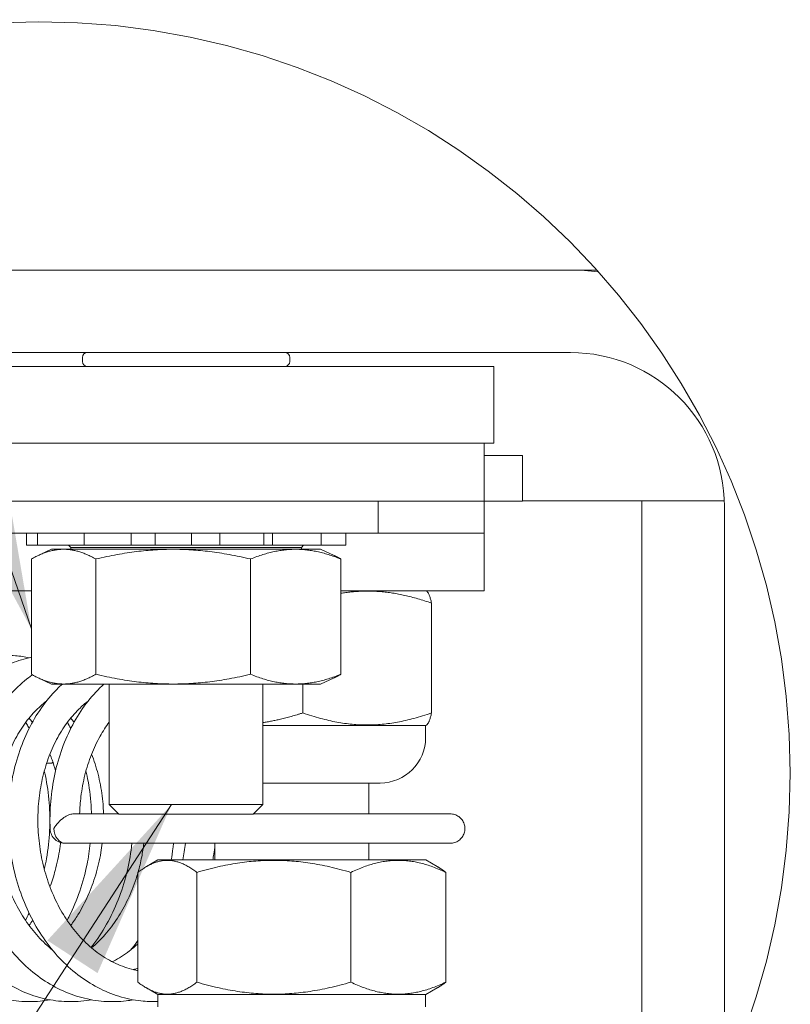
# Model space of a CAD drawing. Units: inches. Extents: x 11 to 465, y 20 to 291.
# Drawn here: x 440 to 452, y 76 to 91 of the extents above; entities that cross this region are included whole.
import ezdxf

# ---------------------------------------------------------------- set-up
doc = ezdxf.new("R2010")
doc.units = ezdxf.units.IN
doc.header["$LTSCALE"] = 28
doc.header["$MEASUREMENT"] = 0
doc.linetypes.add('DOUBLE_DASH_CHAIN', pattern=[1.2403, 0.6614, -0.0827, 0.1654, -0.0827, 0.1654, -0.0827])
doc.layers.get('0').update_dxf_attribs({"lineweight": 0})
for name, color, linetype, lineweight in [('Detail Boundary (ANSI)', 7, 'DOUBLE_DASH_CHAIN', 5), ('Hatch (ANSI)', 7, 'Continuous', 5), ('Symbol (ANSI)', 7, 'Continuous', 5), ('Visible (ANSI)', 7, 'Continuous', 5)]:
    doc.layers.add(name, color=color, linetype=linetype, lineweight=lineweight)
doc.styles.add('ROMANS', font='tahoma.ttf')
doc.dimstyles.new('Default (ANSI)$7', dxfattribs={"dimscale": 28, "dimtxt": 0.07, "dimasz": 0.098425, "dimexe": 0.125, "dimexo": 0.0625, "dimgap": 0.031496, "dimtad": 0, "dimtih": 1, "dimtoh": 1, "dimrnd": 1e-08, "dimzin": 0, "dimdsep": 46, "dimtxsty": 'ROMANS', "dimblk": 'Filled-1', "dimcen": 0.09, "dimdle": 0.393701, "dimclrd": 256, "dimclre": 256, "dimclrt": 256, "dimadec": 0, "dimazin": 0, "dimtfac": 0.928571, "dimtofl": 0, "dimtmove": 0, "dimatfit": 3, "dimfxl": 1, "dimtolj": 1, "dimtzin": 0, "dimlwd": -1, "dimlwe": -1, "dimarcsym": 0})

# ---------------------------------------------------------------- blocks, each defined once
blk = doc.blocks.new('2dTransSymbol1')
at = {"layer": 'Detail Boundary (ANSI)', "ltscale": 0.515545}
blk.add_circle((15.72966, 2.84192), 0.40707, dxfattribs=at)
blk = doc.blocks.new('Filled-1')
at = {"color": 0}
for p, q in [((0, 0), (-1, 0.1786)), ((-1, 0.1786), (-1, -0.1786)), ((-1, 0), (0, 0)), ((-1, -0.1786), (0, 0))]:
    blk.add_line(p, q, dxfattribs=at)
at = {"color": 0, "flags": 128}
blk.add_lwpolyline([(-1, -0.1786), (0, 0), (-1, 0.1786), (-1, -0.1786)], dxfattribs=at)
at = {"color": 0}
blk.add_solid([(-1, -0.1786), (0, 0), (-1, 0.1786), (-1, -0.1786)], dxfattribs=at)

msp = doc.modelspace()

# ---------------------------------------------------------------- hatches: boundary and pattern name
at = {"layer": 'Hatch (ANSI)'}
h = msp.add_hatch(dxfattribs=at)
h.set_pattern_fill('ANSI31', color=256, scale=261.33, angle=90, style=0)
edge = h.paths.add_edge_path()
edge.add_ellipse((440.4304, 79.5737), major_axis=(8.4885, 7.6066), ratio=1, start_angle=293.99458, end_angle=360)
edge.add_ellipse((448.4982, 83.6211), major_axis=(0.4207, 3.5592), ratio=1, start_angle=0, end_angle=6.74112)
edge.add_line((448.4982, 87.2051), (431.9641, 87.2051))
edge.add_ellipse((440.4304, 79.5737), major_axis=(-9.4447, 6.3808), ratio=1, start_angle=352.0114, end_angle=360)
edge.add_line((430.9857, 85.9545), (448.4982, 85.9545))
edge.add_ellipse((448.4982, 83.6211), major_axis=(0, 2.3333), ratio=1, start_angle=270, end_angle=360, ccw=False)
edge.add_line((450.8316, 83.6211), (450.8316, 74.9119))

# ---------------------------------------------------------------- linework, layer by layer
at = {"layer": 'Visible (ANSI)'}
for p, q in [((448.4982, 87.2051), (431.9641, 87.2051)), ((448.4982, 87.2051), (448.8967, 87.2051)), ((430.9857, 85.9545), (448.4982, 85.9545)), ((441.0922, 85.8191), (441.0922, 85.8798)), ((444.2376, 85.8191), (444.2376, 85.8798)), ((447.3316, 85.7445), (430.9982, 85.7445)), ((447.3316, 85.7445), (447.3316, 84.5778)), ((430.9982, 84.5778), (447.3316, 84.5778)), ((447.1869, 84.5778), (431.8742, 84.5778)), ((447.1869, 84.5778), (447.1869, 83.7028)), ((447.1869, 84.3935), (447.7702, 84.3935)), ((447.7702, 84.3935), (447.7702, 83.7028)), ((431.8742, 83.7028), (447.1869, 83.7028)), ((445.5816, 83.7028), (445.5816, 83.2175)), ((447.1869, 83.7028), (447.7702, 83.7028)), ((447.1869, 83.7028), (447.1869, 83.2175)), ((447.7702, 83.7051), (448.2684, 83.7051)), ((448.2684, 83.7051), (449.5809, 83.7051)), ((449.5809, 72.7778), (449.5809, 83.7051)), ((450.8301, 83.7051), (449.5809, 83.7051)), ((450.8316, 83.6211), (450.8316, 74.9119)), ((445.5816, 83.2175), (439.7482, 83.2175)), ((440.2418, 83.2175), (440.2418, 83.0308)), ((440.4109, 83.2175), (440.4109, 83.0308)), ((441.1205, 83.2175), (441.1205, 83.0308)), ((441.8328, 83.2175), (441.8328, 83.0308)), ((442.194, 83.2175), (442.194, 83.0308)), ((442.7486, 83.2175), (442.7486, 83.0308)), ((443.1749, 83.0308), (443.1749, 83.2175)), ((443.8443, 83.2175), (443.8443, 83.0308)), ((443.9755, 83.0308), (443.9755, 83.2175)), ((444.7159, 83.2175), (444.7159, 83.0308)), ((445.088, 83.2175), (445.088, 83.0308)), ((445.5816, 83.2175), (447.1869, 83.2175)), ((447.1869, 83.2175), (447.1869, 82.3425)), ((440.4106, 83.0308), (440.2418, 83.0308)), ((440.4106, 83.0308), (440.4109, 83.0308)), ((440.4277, 83.0308), (440.4109, 83.0308)), ((440.4277, 83.0308), (440.4858, 83.0308)), ((440.7331, 83.0308), (440.4858, 83.0308)), ((440.7331, 83.0308), (441.1205, 83.0308)), ((440.915, 82.9959), (440.8826, 83.0308)), ((441.1988, 83.0308), (441.1205, 83.0308)), ((441.1988, 83.0308), (441.3128, 83.0308)), ((441.5732, 83.0308), (441.3128, 83.0308)), ((441.5732, 83.0308), (441.8328, 83.0308)), ((442.194, 83.0308), (441.8328, 83.0308)), ((442.3627, 83.0308), (442.194, 83.0308)), ((442.3627, 83.0308), (442.5021, 83.0308)), ((442.7058, 83.0308), (442.5021, 83.0308)), ((442.7058, 83.0308), (442.7486, 83.0308)), ((443.1749, 83.0308), (442.7486, 83.0308)), ((443.1749, 83.0308), (443.3603, 83.0308)), ((443.6076, 83.0308), (443.3603, 83.0308)), ((443.6076, 83.0308), (443.735, 83.0308)), ((443.8443, 83.0308), (443.735, 83.0308)), ((443.9755, 83.0308), (443.8443, 83.0308)), ((443.9755, 83.0308), (444.3395, 83.0308)), ((444.5999, 83.0308), (444.3395, 83.0308)), ((444.4148, 82.9959), (444.4472, 83.0308)), ((444.5999, 83.0308), (444.6812, 83.0308)), ((444.7159, 83.0308), (444.6812, 83.0308)), ((444.7159, 83.0308), (444.87, 83.0308)), ((445.0737, 83.0308), (444.87, 83.0308)), ((445.0737, 83.0308), (445.0871, 83.0308)), ((445.088, 83.0308), (445.0871, 83.0308)), ((440.6232, 82.9711), (440.4206, 82.8766)), ((444.7066, 82.9711), (440.6232, 82.9711)), ((444.4148, 82.9959), (440.915, 82.9959)), ((440.915, 82.9711), (440.915, 82.9959)), ((444.4148, 82.9711), (444.4148, 82.9959)), ((444.7066, 82.9711), (444.9092, 82.8766)), ((440.3176, 82.8235), (440.3176, 81.0746)), ((441.2956, 82.8235), (441.2956, 81.0746)), ((443.6429, 82.8235), (443.6429, 81.0746)), ((445.0122, 82.8235), (445.0122, 81.0746)), ((440.3176, 82.3425), (437.9973, 82.3425)), ((447.1869, 82.3425), (445.0122, 82.3425)), ((446.3016, 82.3425), (446.317, 82.3336)), ((446.3897, 82.1543), (446.3897, 80.489)), ((440.6232, 80.9271), (440.4206, 81.0216)), ((444.7066, 80.9271), (444.9092, 81.0216)), ((444.7066, 80.9271), (440.6232, 80.9271)), ((441.4982, 79.101), (441.4982, 80.9271)), ((443.8316, 79.101), (443.8316, 80.9271)), ((444.4359, 80.9271), (444.4359, 80.4889)), ((443.8316, 80.3008), (446.3015, 80.3008)), ((446.2995, 80.1165), (446.2995, 80.3008)), ((446.3015, 80.3008), (446.317, 80.3097)), ((440.6302, 79.7268), (440.55, 79.7268)), ((440.6302, 79.7268), (440.644, 79.7405)), ((445.6088, 79.4258), (443.8316, 79.4258)), ((445.4369, 79.4258), (445.4369, 78.9587)), ((441.4982, 79.101), (443.8316, 79.101)), ((441.6448, 78.9545), (441.4982, 79.101)), ((443.685, 78.9545), (443.8316, 79.101)), ((440.9631, 78.9587), (441.6406, 78.9587)), ((443.685, 78.9545), (441.6448, 78.9545)), ((443.6892, 78.9587), (446.6705, 78.9587)), ((440.8362, 78.5116), (442.4438, 78.5116)), ((446.6705, 78.5116), (442.4438, 78.5116)), ((443.1036, 78.5116), (443.1036, 78.2591)), ((445.4369, 78.5116), (445.4369, 78.2591)), ((442.2381, 78.2591), (442.0627, 78.1579)), ((446.3009, 78.2591), (442.2381, 78.2591)), ((446.3009, 78.2591), (446.4763, 78.1579)), ((441.9334, 78.0709), (441.9334, 76.4057)), ((442.8278, 78.0709), (442.8278, 76.4057)), ((445.164, 78.0711), (445.164, 76.4056)), ((446.6056, 78.0709), (446.6056, 76.4057)), ((442.2382, 76.2175), (442.0627, 76.3188)), ((446.3008, 76.2175), (446.4763, 76.3188)), ((442.2382, 76.2175), (446.3008, 76.2175)), ((442.2388, 76.0331), (442.2388, 76.2175)), ((446.2988, 76.0331), (446.2988, 76.2175))]:
    msp.add_line(p, q, dxfattribs=at)
for centre, radius, start, end in [((448.4982, 83.6211), 3.584, 83.25888, 90), ((441.1669, 85.8798), 0.0747, 90, 180), ((444.1629, 85.8798), 0.0747, 0, 90), ((448.4982, 83.6211), 2.3333, 0, 90), ((441.1669, 85.8191), 0.0747, 180, 270), ((444.1629, 85.8191), 0.0747, 270, 0), ((445.6088, 80.1165), 0.6907, 270, 0), ((440.8269, 78.7351), 0.224, 182.39814, 273.68963)]:
    msp.add_arc(centre, radius, start, end, dxfattribs=at)
msp.add_ellipse((440.8269, 78.7351), major_axis=(0.0221, -0.2229), ratio=0.7588299, start_param=4.637185, end_param=6.2079813, dxfattribs=at)
for points, weights in [([(440.3176, 82.8235), (440.8066, 83.0984), (441.2956, 82.8235)], [1, 1.15470053838, 1]), ([(441.2956, 82.8235), (442.4692, 83.0984), (443.6429, 82.8235)], [1, 1.15470053838, 1]), ([(443.6429, 82.8235), (444.3275, 83.0984), (445.0122, 82.8235)], [1, 1.15470053838, 1]), ([(445.0122, 82.8235), (444.9594, 82.8531), (444.9092, 82.8766)], [1, 1.01466635237, 1.02655182376]), ([(446.3897, 82.1543), (445.6608, 82.4082), (445.0122, 82.3041)], [1.00016403273, 1.11129842729, 1.06289167671]), ([(446.317, 82.3336), (446.3508, 82.3141), (446.3897, 82.1543)], [1.07614056048, 1.06731758645, 1.00016401905]), ([(441.2956, 81.0746), (440.8066, 80.7997), (440.3176, 81.0746)], [1, 1.15470053838, 1]), ([(443.6429, 81.0746), (442.4692, 80.7997), (441.2956, 81.0746)], [1, 1.15470053838, 1]), ([(445.0122, 81.0746), (444.3275, 80.7997), (443.6429, 81.0746)], [1, 1.15470053838, 1]), ([(444.9092, 81.0216), (444.9594, 81.045), (445.0122, 81.0746)], [1.02655182376, 1.01466635237, 1]), ([(443.8316, 80.3423), (444.1165, 80.3863), (444.4359, 80.4889)], [1.06147642089, 1.04228545372, 1.000192607]), ([(444.4359, 80.4889), (445.4128, 80.1486), (446.3897, 80.489)], [1.000192607, 1.15494702064, 1.00014444181]), ([(446.3897, 80.489), (446.3508, 80.3292), (446.317, 80.3097)], [1.00014442976, 1.06729668189, 1.07611948311]), ([(442.8278, 78.0709), (442.3806, 78.411), (441.9334, 78.0709)], [1.00016401905, 1.15478620723, 1.00016399312]), ([(445.164, 78.0711), (443.996, 78.4113), (442.8278, 78.0709)], [1.00021219886, 1.15496964384, 1.00016403273]), ([(446.6056, 78.0709), (445.8848, 78.4113), (445.164, 78.0711)], [1.00016403273, 1.15496964384, 1.00021219886]), ([(446.4763, 78.1579), (446.5388, 78.1217), (446.6056, 78.0709)], [1.03560433057, 1.02057980599, 1.00016401905]), ([(441.9334, 76.4057), (442.3806, 76.0656), (442.8278, 76.4057)], [1.00014440383, 1.1547635895, 1.00014442976]), ([(442.8278, 76.4057), (443.996, 76.0653), (445.164, 76.4056)], [1.00014444181, 1.15494702064, 1.000192607]), ([(445.164, 76.4056), (445.8848, 76.0653), (446.6056, 76.4057)], [1.000192607, 1.15494702064, 1.00014444181]), ([(446.6056, 76.4057), (446.5388, 76.3549), (446.4763, 76.3188)], [1.00014442976, 1.02055981683, 1.03558404714])]:
    msp.add_rational_spline(points, weights, degree=2, dxfattribs=at)
for points, knots in [([(440.5993, 76.1385), (440.4996, 76.1205), (440.3988, 76.111), (440.1851, 76.1093), (440.0723, 76.1191), (439.8492, 76.1602), (439.7389, 76.1915), (439.5228, 76.2749), (439.4172, 76.3272), (439.2127, 76.4517), (439.114, 76.5242), (438.9262, 76.6877), (438.8371, 76.779), (438.6711, 76.9779), (438.5943, 77.0857), (438.4548, 77.3147), (438.3923, 77.4361), (438.2831, 77.689), (438.2365, 77.8206), (438.1603, 78.0905), (438.1307, 78.2288), (438.089, 78.5085), (438.0769, 78.6499), (438.0706, 78.9323), (438.0763, 79.0733), (438.1051, 79.3513), (438.1283, 79.4882), (438.1915, 79.7547), (438.2316, 79.8843), (438.3276, 80.1324), (438.3835, 80.2511), (438.5098, 80.4742), (438.5801, 80.5787), (438.733, 80.7703), (438.8156, 80.8576), (438.9904, 81.0122), (439.0824, 81.0798), (439.2729, 81.1931), (439.3712, 81.2393), (439.571, 81.3095), (439.6723, 81.3338), (439.8755, 81.3607), (439.9773, 81.3636), (440.1472, 81.3507), (440.2157, 81.3406), (440.2834, 81.3258)], [23.4181248, 23.4181248, 23.4181248, 23.4181248, 23.5553629, 23.5553629, 23.7087193, 23.7087193, 23.8627529, 23.8627529, 24.0186897, 24.0186897, 24.1771149, 24.1771149, 24.3379155, 24.3379155, 24.500531, 24.500531, 24.6643002, 24.6643002, 24.8286919, 24.8286919, 24.9933705, 24.9933705, 25.1581623, 25.1581623, 25.3229901, 25.3229901, 25.4878042, 25.4878042, 25.6525084, 25.6525084, 25.8168681, 25.8168681, 25.9803969, 25.9803969, 26.142268, 26.142268, 26.3013974, 26.3013974, 26.4568849, 26.4568849, 26.6087073, 26.6087073, 26.7580919, 26.7580919, 26.8595372, 26.8595372, 26.8595372, 26.8595372]), ([(441.2311, 76.1385), (441.2196, 76.1364), (441.2082, 76.1345), (441.0847, 76.1146), (440.9713, 76.1074), (440.7455, 76.1147), (440.6331, 76.1291), (440.4111, 76.1792), (440.3016, 76.2149), (440.0876, 76.3071), (439.9832, 76.3637), (439.7818, 76.4967), (439.6849, 76.5733), (439.5012, 76.7447), (439.4146, 76.8397), (439.2538, 77.0454), (439.1798, 77.1563), (439.0465, 77.391), (438.9872, 77.5148), (438.8848, 77.7718), (438.8417, 77.9051), (438.7727, 78.1777), (438.7467, 78.3169), (438.7125, 78.5978), (438.7042, 78.7395), (438.7053, 79.0215), (438.7147, 79.1619), (438.7509, 79.4381), (438.7777, 79.5738), (438.848, 79.837), (438.8915, 79.9645), (438.9941, 80.2079), (439.0532, 80.3238), (439.1855, 80.5408), (439.2586, 80.6419), (439.4166, 80.8261), (439.5014, 80.9095), (439.68, 81.0556), (439.7737, 81.1188), (439.9667, 81.2231), (440.0659, 81.2647), (440.217, 81.3106), (440.2671, 81.323), (440.3176, 81.3329)], [17.1349353, 17.1349353, 17.1349353, 17.1349353, 17.1506928, 17.1506928, 17.3045683, 17.3045683, 17.4579449, 17.4579449, 17.6122958, 17.6122958, 17.7687342, 17.7687342, 17.9276906, 17.9276906, 18.0889292, 18.0889292, 18.2518412, 18.2518412, 18.4157796, 18.4157796, 18.5802535, 18.5802535, 18.7449661, 18.7449661, 18.9097699, 18.9097699, 19.0745994, 19.0745994, 19.2394014, 19.2394014, 19.4040591, 19.4040591, 19.5682945, 19.5682945, 19.731554, 19.731554, 19.8929399, 19.8929399, 20.0513565, 20.0513565, 20.2060313, 20.2060313, 20.2814427, 20.2814427, 20.2814427, 20.2814427]), ([(441.8628, 76.1385), (441.8277, 76.1321), (441.7925, 76.1269), (441.6448, 76.1092), (441.5315, 76.1066), (441.3061, 76.1229), (441.1941, 76.1419), (440.9735, 76.2009), (440.8649, 76.2412), (440.6531, 76.342), (440.5501, 76.403), (440.352, 76.5443), (440.2571, 76.625), (440.0778, 76.804), (439.9936, 76.9026), (439.8383, 77.1149), (439.7673, 77.2288), (439.6402, 77.4688), (439.5842, 77.5948), (439.4887, 77.8558), (439.4492, 77.9906), (439.3874, 78.2655), (439.3651, 78.4056), (439.3383, 78.6873), (439.3338, 78.829), (439.3423, 79.1104), (439.3554, 79.2501), (439.3989, 79.5241), (439.4293, 79.6584), (439.5067, 79.9179), (439.5536, 80.0433), (439.6627, 80.2816), (439.7249, 80.3947), (439.863, 80.6053), (439.9387, 80.7029), (440.1016, 80.8795), (440.1885, 80.9587), (440.2978, 81.0412), (440.3152, 81.0539), (440.3328, 81.0662)], [10.8517558, 10.8517558, 10.8517558, 10.8517558, 10.9001035, 10.9001035, 11.0537508, 11.0537508, 11.2072153, 11.2072153, 11.3619343, 11.3619343, 11.5188935, 11.5188935, 11.6783692, 11.6783692, 11.8400175, 11.8400175, 12.0031965, 12.0031965, 12.1672821, 12.1672821, 12.3318251, 12.3318251, 12.4965655, 12.4965655, 12.6613787, 12.6613787, 12.8262077, 12.8262077, 12.9909927, 12.9909927, 13.1555919, 13.1555919, 13.3196788, 13.3196788, 13.4826286, 13.4826286, 13.6434784, 13.6434784, 13.6736056, 13.6736056, 13.6736056, 13.6736056]), ([(442.2388, 76.1111), (442.1523, 76.1082), (442.0656, 76.1116), (441.867, 76.1341), (441.7556, 76.1576), (441.5364, 76.2255), (441.4288, 76.2702), (441.2195, 76.3798), (441.1179, 76.445), (440.9234, 76.5945), (440.8305, 76.6792), (440.6559, 76.8656), (440.5743, 76.9677), (440.4246, 77.1863), (440.3566, 77.3031), (440.236, 77.548), (440.1834, 77.6763), (440.0948, 77.9407), (440.0589, 78.077), (440.0044, 78.3539), (439.9859, 78.4946), (439.9665, 78.7769), (439.9657, 78.9185), (439.9817, 79.1989), (439.9985, 79.3377), (440.0493, 79.6092), (440.0833, 79.7419), (440.1675, 79.9976), (440.2177, 80.1206), (440.3333, 80.3536), (440.3985, 80.4637), (440.5422, 80.6676), (440.6205, 80.7615), (440.7325, 80.8743), (440.7607, 80.9012), (440.7896, 80.9271)], [4.6851449, 4.6851449, 4.6851449, 4.6851449, 4.8029251, 4.8029251, 4.9565433, 4.9565433, 5.1116753, 5.1116753, 5.2691672, 5.2691672, 5.4291458, 5.4291458, 5.5911739, 5.5911739, 5.7545916, 5.7545916, 5.9188042, 5.9188042, 6.083405, 6.083405, 6.2481678, 6.2481678, 6.4129882, 6.4129882, 6.5778143, 6.5778143, 6.7425764, 6.7425764, 6.9071031, 6.9071031, 7.0710137, 7.0710137, 7.2336102, 7.2336102, 7.2868532, 7.2868532, 7.2868532, 7.2868532]), ([(440.6031, 78.7257), (440.5971, 78.8668), (440.6001, 79.0079), (440.6235, 79.2868), (440.6439, 79.4247), (440.7019, 79.6934), (440.7394, 79.8243), (440.8304, 80.0758), (440.884, 80.1963), (441.0058, 80.4237), (441.0739, 80.5306), (441.223, 80.7276), (441.3039, 80.8177), (441.4007, 80.9083), (441.411, 80.9177), (441.4214, 80.9271)], [0, 0, 0, 0, 0.164598, 0.164598, 0.3294184, 0.3294184, 0.4941504, 0.4941504, 0.6585879, 0.6585879, 0.8222913, 0.8222913, 0.9844882, 0.9844882, 1.0036674, 1.0036674, 1.0036674, 1.0036674]), ([(440.6349, 76.8962), (440.6081, 76.9176), (440.5818, 76.94), (440.4814, 77.0303), (440.4105, 77.1051), (440.2786, 77.2675), (440.2175, 77.3551), (440.1063, 77.5409), (440.0561, 77.6392), (439.9678, 77.8442), (439.9296, 77.9509), (439.8662, 78.1701), (439.841, 78.2826), (439.8039, 78.5106), (439.7921, 78.6261), (439.7822, 78.8571), (439.7841, 78.9725), (439.8014, 79.2003), (439.8167, 79.3127), (439.8602, 79.5314), (439.8884, 79.6377), (439.9565, 79.8416), (439.9965, 79.9392), (440.0869, 80.1232), (440.1373, 80.2097), (440.2472, 80.3696), (440.3067, 80.443), (440.426, 80.568), (440.4853, 80.6211), (440.5465, 80.6676)], [11.5714368, 11.5714368, 11.5714368, 11.5714368, 11.6268215, 11.6268215, 11.7858106, 11.7858106, 11.9428877, 11.9428877, 12.098922, 12.098922, 12.2544618, 12.2544618, 12.4098047, 12.4098047, 12.5650836, 12.5650836, 12.7203389, 12.7203389, 12.8755763, 12.8755763, 13.0308227, 13.0308227, 13.1861948, 13.1861948, 13.3419975, 13.3419975, 13.4988715, 13.4988715, 13.6404038, 13.6404038, 13.6404038, 13.6404038]), ([(441.9334, 76.581), (441.9238, 76.5828), (441.9142, 76.5847), (441.8127, 76.606), (441.7216, 76.6351), (441.5451, 76.7116), (441.4596, 76.7587), (441.2963, 76.8694), (441.2184, 76.9326), (441.0715, 77.0734), (441.0024, 77.1508), (440.8743, 77.3181), (440.8152, 77.4079), (440.7083, 77.5978), (440.6604, 77.6979), (440.5768, 77.9061), (440.5411, 78.0142), (440.4827, 78.2355), (440.4601, 78.3489), (440.4283, 78.5779), (440.4192, 78.6937), (440.4146, 78.9245), (440.4191, 79.0396), (440.4416, 79.2661), (440.4595, 79.3775), (440.5079, 79.5937), (440.5385, 79.6985), (440.6111, 79.8989), (440.6533, 79.9945), (440.7477, 80.1742), (440.8, 80.2582), (440.9133, 80.413), (440.9744, 80.4837), (441.0837, 80.5908), (441.1304, 80.6312), (441.1783, 80.6676)], [4.8617069, 4.8617069, 4.8617069, 4.8617069, 4.8792988, 4.8792988, 5.0482736, 5.0482736, 5.2134603, 5.2134603, 5.3748072, 5.3748072, 5.5333404, 5.5333404, 5.6901568, 5.6901568, 5.8460608, 5.8460608, 6.0015452, 6.0015452, 6.156869, 6.156869, 6.3121421, 6.3121421, 6.4673935, 6.4673935, 6.6226289, 6.6226289, 6.7778864, 6.7778864, 6.9333104, 6.9333104, 7.089258, 7.089258, 7.2464565, 7.2464565, 7.357211, 7.357211, 7.357211, 7.357211]), ([(440.2334, 80.3471), (440.2439, 80.3282), (440.2542, 80.3091), (440.2708, 80.2776), (440.2771, 80.2652), (440.2834, 80.2528)], [40.164284444, 40.164284444, 40.164284444, 40.164284444, 40.191911129, 40.191911129, 40.209489381, 40.209489381, 40.209489381, 40.209489381]), ([(441.0495, 78.9587), (441.0523, 79.0462), (441.0589, 79.1331), (441.0832, 79.3313), (441.1037, 79.4416), (441.157, 79.6552), (441.1899, 79.7584), (441.267, 79.9551), (441.3113, 80.0486), (441.4029, 80.2117), (441.4491, 80.2829), (441.4982, 80.3488)], [0.09616592, 0.09616592, 0.09616592, 0.09616592, 0.2144475, 0.2144475, 0.36968203, 0.36968203, 0.52495584, 0.52495584, 0.68044475, 0.68044475, 0.81521893, 0.81521893, 0.81521893, 0.81521893]), ([(440.5993, 79.8633), (440.6106, 79.8345), (440.6215, 79.8053), (440.651, 79.7213), (440.6684, 79.6656), (440.6841, 79.6088)], [34.02910098, 34.02910098, 34.02910098, 34.02910098, 34.0746339, 34.0746339, 34.15836244, 34.15836244, 34.15836244, 34.15836244]), ([(441.231, 79.8633), (441.25, 79.8154), (441.2676, 79.7663), (441.317, 79.6135), (441.3442, 79.5066), (441.3857, 79.2869), (441.4001, 79.1742), (441.4099, 79.0264), (441.4115, 78.9926), (441.4126, 78.9587)], [27.74591491, 27.74591491, 27.74591491, 27.74591491, 27.82174317, 27.82174317, 27.97709802, 27.97709802, 28.13234131, 28.13234131, 28.17816801, 28.17816801, 28.17816801, 28.17816801]), ([(440.5144, 79.6088), (440.5199, 79.5851), (440.5252, 79.5613), (440.5582, 79.4027), (440.5778, 79.2646), (440.5993, 78.9852), (440.6013, 78.8439), (440.5875, 78.5614), (440.5718, 78.4203), (440.5376, 78.2259), (440.5265, 78.1712), (440.5141, 78.1168)], [40.49089014, 40.49089014, 40.49089014, 40.49089014, 40.52013907, 40.52013907, 40.6848795, 40.6848795, 40.84970167, 40.84970167, 41.01452594, 41.01452594, 41.07974345, 41.07974345, 41.07974345, 41.07974345]), ([(441.1462, 79.6088), (441.1583, 79.5569), (441.1691, 79.5045), (441.2031, 79.3156), (441.2189, 79.1766), (441.2273, 79.0104), (441.2283, 78.9846), (441.229, 78.9587)], [34.20770426, 34.20770426, 34.20770426, 34.20770426, 34.27171573, 34.27171573, 34.43648434, 34.43648434, 34.4668215, 34.4668215, 34.4668215, 34.4668215]), ([(440.6565, 78.7351), (440.6568, 78.7356), (440.657, 78.736), (440.6757, 78.7677), (440.6993, 78.7991), (440.7519, 78.855), (440.7806, 78.8802), (440.8352, 78.9175), (440.86, 78.9313), (440.9054, 78.9496), (440.9256, 78.9552), (440.9511, 78.9583), (440.9572, 78.9587), (440.9631, 78.9587)], [-0.27134574, -0.27134574, -0.27134574, -0.27134574, -0.27073496, -0.27073496, -0.22797783, -0.22797783, -0.18932076, -0.18932076, -0.16036609, -0.16036609, -0.13689281, -0.13689281, -0.1290655, -0.1290655, -0.1290655, -0.1290655]), ([(446.6705, 78.9587), (446.694, 78.9587), (446.7174, 78.955), (446.762, 78.9405), (446.7832, 78.9297), (446.8211, 78.9022), (446.8379, 78.8855), (446.8655, 78.8476), (446.8763, 78.8265), (446.8908, 78.7819), (446.8945, 78.7585), (446.8945, 78.7351)], [1.5707963, 1.5707963, 1.5707963, 1.5707963, 1.8849556, 1.8849556, 2.1991149, 2.1991149, 2.5132741, 2.5132741, 2.8274334, 2.8274334, 3.1415927, 3.1415927, 3.1415927, 3.1415927]), ([(446.8945, 78.7351), (446.8945, 78.7117), (446.8908, 78.6883), (446.8763, 78.6438), (446.8655, 78.6227), (446.8379, 78.5848), (446.8211, 78.568), (446.7832, 78.5405), (446.762, 78.5298), (446.7174, 78.5153), (446.694, 78.5116), (446.6705, 78.5116)], [-3.1415927, -3.1415927, -3.1415927, -3.1415927, -2.8274334, -2.8274334, -2.5132741, -2.5132741, -2.1991149, -2.1991149, -1.8849556, -1.8849556, -1.5707963, -1.5707963, -1.5707963, -1.5707963]), ([(440.7617, 78.5208), (440.7584, 78.4928), (440.7547, 78.4649), (440.7336, 78.3227), (440.7099, 78.2097), (440.6567, 78.015), (440.6297, 77.9322), (440.5993, 77.8516)], [34.65794783, 34.65794783, 34.65794783, 34.65794783, 34.69577775, 34.69577775, 34.851053, 34.851053, 34.9701179, 34.9701179, 34.9701179, 34.9701179]), ([(441.2115, 78.5116), (441.2002, 78.4047), (441.1838, 78.2982), (441.1342, 78.0548), (441.0973, 77.9188), (441.0068, 77.6547), (440.9531, 77.5267), (440.8813, 77.3839), (440.8708, 77.3635), (440.8601, 77.3434)], [34.64092031, 34.64092031, 34.64092031, 34.64092031, 34.76613015, 34.76613015, 34.93088773, 34.93088773, 35.09547456, 35.09547456, 35.12300006, 35.12300006, 35.12300006, 35.12300006]), ([(441.3924, 78.5116), (441.3866, 78.4643), (441.3797, 78.4172), (441.3521, 78.2566), (441.3259, 78.1445), (441.2606, 77.9264), (441.2215, 77.8204), (441.1316, 77.6171), (441.0808, 77.5199), (440.9902, 77.3718), (440.9535, 77.3174), (440.9151, 77.2653)], [28.37891719, 28.37891719, 28.37891719, 28.37891719, 28.4428365, 28.4428365, 28.59811817, 28.59811817, 28.75346981, 28.75346981, 28.90903378, 28.90903378, 29.00525197, 29.00525197, 29.00525197, 29.00525197]), ([(441.8433, 78.5116), (441.8288, 78.3749), (441.8061, 78.2392), (441.7433, 77.9686), (441.7028, 77.834), (441.6053, 77.5735), (441.5483, 77.4476), (441.4189, 77.2081), (441.3466, 77.0943), (441.253, 76.969), (441.2386, 76.9501), (441.2239, 76.9316)], [28.35773494, 28.35773494, 28.35773494, 28.35773494, 28.51773184, 28.51773184, 28.68246569, 28.68246569, 28.84699185, 28.84699185, 29.01103906, 29.01103906, 29.04046022, 29.04046022, 29.04046022, 29.04046022]), ([(442.0242, 78.5116), (442.0157, 78.442), (442.0047, 78.3727), (441.976, 78.226), (441.9575, 78.1487), (441.9359, 78.0729)], [22.09573192, 22.09573192, 22.09573192, 22.09573192, 22.18989609, 22.18989609, 22.29723624, 22.29723624, 22.29723624, 22.29723624]), ([(442.4751, 78.5116), (442.4724, 78.486), (442.4694, 78.4604), (442.4585, 78.376), (442.4494, 78.3174), (442.4387, 78.2591)], [22.074549636, 22.074549636, 22.074549636, 22.074549636, 22.104529272, 22.104529272, 22.173625048, 22.173625048, 22.173625048, 22.173625048]), ([(443.1036, 78.4816), (443.0984, 78.4364), (443.0923, 78.3912), (443.0807, 78.3171), (443.0758, 78.2881), (443.0705, 78.2591)], [15.803057792, 15.803057792, 15.803057792, 15.803057792, 15.856136605, 15.856136605, 15.89043964, 15.89043964, 15.89043964, 15.89043964]), ([(441.9334, 78.064), (441.9245, 78.0331), (441.9151, 78.0025), (441.8701, 77.8642), (441.8287, 77.7597), (441.7342, 77.56), (441.6812, 77.4648), (441.565, 77.2858), (441.5017, 77.2021), (441.37, 77.0522), (441.302, 76.9854), (441.2311, 76.9255)], [22.30143838, 22.30143838, 22.30143838, 22.30143838, 22.34518571, 22.34518571, 22.50056338, 22.50056338, 22.65619824, 22.65619824, 22.81244353, 22.81244353, 22.96131863, 22.96131863, 22.96131863, 22.96131863]), ([(441.9334, 76.9882), (441.892, 76.9494), (441.8494, 76.9131), (441.7279, 76.8188), (441.6469, 76.7665), (441.5582, 76.7199), (441.5526, 76.7169), (441.5469, 76.7141)], [16.62807211, 16.62807211, 16.62807211, 16.62807211, 16.71762234, 16.71762234, 16.8777911, 16.8777911, 16.88859355, 16.88859355, 16.88859355, 16.88859355]), ([(441.9334, 77.0351), (441.9058, 76.9965), (441.8774, 76.9587), (441.8411, 76.9133), (441.8342, 76.9047), (441.8272, 76.8962)], [22.703869112, 22.703869112, 22.703869112, 22.703869112, 22.762382014, 22.762382014, 22.776118514, 22.776118514, 22.776118514, 22.776118514]), ([(441.9334, 76.6153), (441.9167, 76.6103), (441.8999, 76.6056), (441.8764, 76.5995), (441.8696, 76.5978), (441.8628, 76.5962)], [10.759543467, 10.759543467, 10.759543467, 10.759543467, 10.790539638, 10.790539638, 10.803020164, 10.803020164, 10.803020164, 10.803020164])]:
    msp.add_open_spline(points, degree=3, knots=knots, dxfattribs=at)
for points in [[(440.2834, 80.4112), (440.3003, 80.3904), (440.317, 80.3691), (440.3333, 80.3471)], [(440.8652, 80.3471), (440.8824, 80.3162), (440.8991, 80.2847), (440.9151, 80.2528)], [(440.9151, 80.4112), (440.9321, 80.3904), (440.9488, 80.3691), (440.9651, 80.3471)], [(441.497, 80.3471), (441.4974, 80.3464), (441.4978, 80.3456), (441.4982, 80.3449)], [(442.656, 78.5116), (442.6456, 78.4267), (442.6316, 78.3423), (442.6139, 78.2591)], [(440.2834, 77.4522), (440.2657, 77.4154), (440.2474, 77.3792), (440.2283, 77.3434)], [(440.3384, 77.3434), (440.3205, 77.3168), (440.3021, 77.2908), (440.2834, 77.2653)], [(440.5993, 76.9407), (440.5969, 76.9376), (440.5945, 76.9346), (440.5921, 76.9316)], [(440.6064, 76.9316), (440.604, 76.9295), (440.6016, 76.9275), (440.5993, 76.9255)]]:
    msp.add_open_spline(points, degree=3, dxfattribs=at)

# ---------------------------------------------------------------- block references
at = {"xscale": 28, "yscale": 28, "zscale": 28}
msp.add_blockref('2dTransSymbol1', (0, 0), dxfattribs=at)

# ---------------------------------------------------------------- leaders
at = {"layer": 'Symbol (ANSI)', "annotation_type": 0, "has_hookline": 1, "hookline_direction": 1}
for points, text_width in [([(440.3176, 81.7634), (434.6148, 98.2934), (431.8589, 98.2934)], 22.2419), ([(442.4438, 79.101), (432.7268, 64.1608), (429.9709, 64.1608)], 45.5763)]:
    msp.add_leader(points, dimstyle='Default (ANSI)$7', override={"dimtad": 0}, dxfattribs=dict(at, text_width=text_width))

doc.saveas('drawing.dxf')
